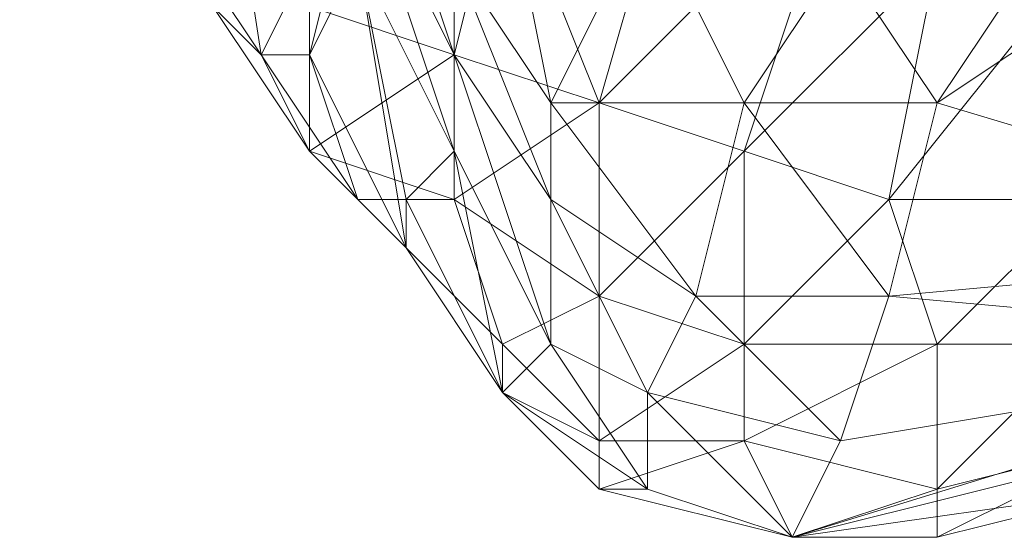
# Model space of a CAD drawing. Units: millimetres. Extents: x 33481 to 48199, y -24898 to -14603.
# Drawn here: x 37435 to 37517, y -21600 to -21557 of the extents above; entities that cross this region are included whole.
import ezdxf

# ---------------------------------------------------------------- set-up
doc = ezdxf.new("R2010")
doc.units = ezdxf.units.MM
doc.layers.add('МАФЫ НАШИ', color=7, linetype='Continuous', lineweight=25)

# ---------------------------------------------------------------- blocks, each defined once
blk = doc.blocks.new('проьробд')
at = {"layer": 'МАФЫ НАШИ', "color": 7, "lineweight": 13}
for points in [[(37439.22, -21503.39), (37435.198, -21519.477), (37447.263, -21547.63), (37439.22, -21531.543), (37435.198, -21519.477), (37435.198, -21531.543), (37439.22, -21531.543), (37443.241, -21547.63), (37447.263, -21547.63), (37447.263, -21507.412), (37455.307, -21559.696)], [(37459.329, -21559.696), (37455.307, -21559.696), (37463.351, -21543.608), (37447.263, -21507.412), (37459.329, -21527.521), (37463.351, -21543.608), (37463.351, -21551.652), (37459.329, -21559.696), (37463.351, -21543.608)], [(37487.482, -21547.63), (37475.416, -21543.608), (37471.395, -21551.652), (37463.351, -21535.565), (37475.416, -21543.608), (37483.46, -21563.718), (37491.504, -21535.565), (37495.526, -21523.499), (37479.438, -21527.521), (37483.46, -21515.455), (37495.526, -21523.499), (37491.504, -21535.565), (37503.569, -21543.608), (37507.591, -21535.565), (37495.526, -21523.499), (37499.548, -21507.412), (37507.591, -21535.565), (37515.635, -21543.608), (37515.635, -21531.543), (37507.591, -21535.565), (37515.635, -21519.477), (37515.635, -21531.543)], [(37503.569, -21543.608), (37511.613, -21551.652), (37495.526, -21567.74), (37507.591, -21571.761), (37511.613, -21551.652), (37515.635, -21543.608), (37503.569, -21543.608), (37507.591, -21535.565), (37515.635, -21543.608)], [(37483.46, -21563.718), (37475.416, -21543.608), (37471.395, -21559.696), (37459.329, -21555.674), (37447.263, -21551.652), (37451.285, -21555.674), (37459.329, -21555.674), (37459.329, -21567.74)], [(37535.744, -21547.63), (37563.897, -21551.652), (37551.832, -21575.783), (37535.744, -21547.63), (37511.613, -21563.718), (37551.832, -21575.783), (37507.591, -21579.805), (37511.613, -21563.718), (37519.657, -21551.652)], [(37467.373, -21575.783), (37459.329, -21559.696), (37463.351, -21551.652), (37467.373, -21575.783), (37467.373, -21571.761)], [(37495.526, -21567.74), (37483.46, -21563.718), (37471.395, -21559.696), (37471.395, -21571.761), (37483.46, -21563.718), (37483.46, -21579.805)], [(37495.526, -21583.827), (37483.46, -21579.805), (37471.395, -21571.761), (37475.416, -21583.827), (37475.416, -21587.849), (37483.46, -21595.893), (37483.46, -21591.871), (37475.416, -21583.827), (37483.46, -21579.805), (37483.46, -21591.871)], [(37551.832, -21583.827), (37503.569, -21591.871), (37487.482, -21587.849), (37491.504, -21579.805), (37503.569, -21591.871), (37507.591, -21579.805)], [(37511.613, -21599.915), (37499.548, -21599.915)]]:
    blk.add_lwpolyline(points, dxfattribs=at)
for points in [[(37447.263, -21547.63), (37455.307, -21559.696), (37447.263, -21507.412), (37459.329, -21527.521), (37463.351, -21543.608), (37447.263, -21507.412), (37463.351, -21543.608), (37455.307, -21559.696), (37459.329, -21559.696), (37463.351, -21543.608), (37459.329, -21559.696), (37463.351, -21551.652), (37463.351, -21543.608), (37455.307, -21559.696), (37447.263, -21507.412)], [(37483.46, -21563.718), (37471.395, -21559.696), (37475.416, -21543.608), (37491.504, -21535.565), (37479.438, -21527.521), (37495.526, -21523.499), (37483.46, -21515.455), (37479.438, -21527.521), (37495.526, -21523.499), (37491.504, -21535.565), (37479.438, -21527.521), (37475.416, -21543.608)], [(37471.395, -21559.696), (37463.351, -21543.608), (37463.351, -21551.652), (37471.395, -21567.74), (37467.373, -21571.761), (37463.351, -21551.652), (37467.373, -21575.783), (37459.329, -21559.696), (37463.351, -21551.652), (37467.373, -21575.783), (37467.373, -21571.761), (37463.351, -21551.652), (37471.395, -21567.74), (37463.351, -21543.608), (37463.351, -21535.565)], [(37471.395, -21559.696), (37463.351, -21543.608), (37463.351, -21535.565), (37471.395, -21551.652)], [(37463.351, -21535.565), (37471.395, -21551.652), (37471.395, -21559.696)], [(37475.416, -21543.608), (37483.46, -21563.718), (37491.504, -21535.565)], [(37503.569, -21543.608), (37491.504, -21535.565), (37483.46, -21563.718), (37495.526, -21567.74)], [(37503.569, -21543.608), (37483.46, -21563.718), (37491.504, -21535.565), (37503.569, -21543.608), (37507.591, -21535.565), (37491.504, -21535.565)], [(37507.591, -21571.761), (37495.526, -21583.827), (37495.526, -21567.74), (37511.613, -21551.652), (37503.569, -21543.608), (37515.635, -21543.608), (37507.591, -21535.565), (37503.569, -21543.608), (37515.635, -21543.608), (37511.613, -21551.652), (37503.569, -21543.608), (37495.526, -21567.74)], [(37475.416, -21543.608), (37459.329, -21539.587), (37459.329, -21555.674), (37471.395, -21559.696)], [(37519.657, -21551.652), (37511.613, -21539.587), (37503.569, -21551.652), (37519.657, -21551.652), (37511.613, -21563.718), (37503.569, -21551.652)], [(37459.329, -21555.674), (37471.395, -21559.696), (37475.416, -21543.608)], [(37463.351, -21543.608), (37471.395, -21559.696), (37471.395, -21567.74), (37467.373, -21571.761), (37463.351, -21551.652), (37471.395, -21567.74)], [(37463.351, -21543.608), (37471.395, -21559.696), (37471.395, -21567.74)], [(37479.438, -21563.718), (37471.395, -21551.652), (37475.416, -21543.608), (37487.482, -21547.63)], [(37479.438, -21563.718), (37475.416, -21543.608), (37471.395, -21551.652), (37479.438, -21563.718), (37479.438, -21571.761), (37471.395, -21551.652)], [(37475.416, -21543.608), (37487.482, -21547.63), (37479.438, -21563.718)], [(37483.46, -21563.718), (37495.526, -21567.74), (37503.569, -21543.608)], [(37451.285, -21555.674), (37443.241, -21547.63), (37447.263, -21547.63), (37455.307, -21559.696)], [(37447.263, -21547.63), (37455.307, -21559.696), (37451.285, -21555.674)], [(37495.526, -21563.718), (37479.438, -21563.718), (37487.482, -21547.63), (37503.569, -21551.652)], [(37495.526, -21563.718), (37487.482, -21547.63), (37479.438, -21563.718), (37495.526, -21563.718), (37491.504, -21579.805), (37479.438, -21563.718)], [(37487.482, -21547.63), (37503.569, -21551.652), (37495.526, -21563.718)], [(37535.744, -21547.63), (37563.897, -21551.652), (37551.832, -21575.783), (37535.744, -21547.63), (37551.832, -21575.783), (37511.613, -21563.718), (37535.744, -21547.63), (37511.613, -21563.718), (37519.657, -21551.652)], [(37471.395, -21571.761), (37463.351, -21571.761), (37459.329, -21567.74), (37471.395, -21571.761), (37471.395, -21559.696), (37459.329, -21567.74), (37471.395, -21559.696), (37459.329, -21555.674), (37459.329, -21567.74), (37459.329, -21555.674), (37451.285, -21555.674), (37447.263, -21551.652), (37459.329, -21555.674), (37451.285, -21555.674), (37459.329, -21567.74)], [(37479.438, -21571.761), (37471.395, -21559.696), (37471.395, -21551.652), (37479.438, -21563.718)], [(37479.438, -21571.761), (37471.395, -21551.652), (37471.395, -21559.696), (37479.438, -21571.761), (37479.438, -21583.827), (37471.395, -21559.696)], [(37511.613, -21563.718), (37495.526, -21563.718), (37503.569, -21551.652), (37519.657, -21551.652)], [(37495.526, -21567.74), (37507.591, -21571.761), (37511.613, -21551.652)], [(37511.613, -21563.718), (37503.569, -21551.652), (37495.526, -21563.718), (37511.613, -21563.718), (37507.591, -21579.805), (37495.526, -21563.718)], [(37523.679, -21571.761), (37523.679, -21583.827), (37511.613, -21583.827), (37507.591, -21571.761), (37523.679, -21571.761), (37523.679, -21551.652), (37511.613, -21551.652), (37507.591, -21571.761)], [(37507.591, -21571.761), (37523.679, -21571.761), (37523.679, -21551.652)], [(37523.679, -21551.652), (37511.613, -21551.652), (37507.591, -21571.761)], [(37459.329, -21567.74), (37451.285, -21555.674), (37455.307, -21559.696), (37463.351, -21571.761)], [(37459.329, -21567.74), (37451.285, -21555.674), (37455.307, -21559.696)], [(37463.351, -21571.761), (37455.307, -21559.696), (37459.329, -21559.696), (37467.373, -21575.783)], [(37463.351, -21571.761), (37475.416, -21583.827), (37471.395, -21571.761), (37463.351, -21571.761), (37455.307, -21559.696), (37459.329, -21559.696)], [(37455.307, -21559.696), (37463.351, -21571.761), (37459.329, -21567.74)], [(37459.329, -21567.74), (37471.395, -21571.761), (37471.395, -21559.696)], [(37459.329, -21559.696), (37467.373, -21575.783), (37463.351, -21571.761)], [(37479.438, -21583.827), (37471.395, -21567.74), (37471.395, -21559.696), (37479.438, -21571.761)], [(37483.46, -21579.805), (37495.526, -21583.827), (37495.526, -21567.74), (37483.46, -21579.805), (37495.526, -21567.74), (37483.46, -21563.718), (37483.46, -21579.805), (37483.46, -21563.718), (37471.395, -21571.761), (37471.395, -21559.696), (37483.46, -21563.718), (37471.395, -21571.761)], [(37479.438, -21583.827), (37471.395, -21559.696), (37471.395, -21567.74), (37479.438, -21583.827), (37475.416, -21587.849), (37471.395, -21567.74)], [(37491.504, -21579.805), (37479.438, -21571.761), (37479.438, -21563.718), (37495.526, -21563.718)], [(37491.504, -21579.805), (37479.438, -21563.718), (37479.438, -21571.761), (37491.504, -21579.805), (37487.482, -21587.849), (37479.438, -21571.761)], [(37551.832, -21575.783), (37511.613, -21563.718), (37507.591, -21579.805), (37551.832, -21575.783), (37551.832, -21583.827), (37507.591, -21579.805), (37551.832, -21583.827), (37503.569, -21591.871), (37507.591, -21579.805), (37503.569, -21591.871), (37491.504, -21579.805), (37487.482, -21587.849), (37503.569, -21591.871), (37491.504, -21579.805), (37507.591, -21579.805)], [(37507.591, -21579.805), (37491.504, -21579.805), (37495.526, -21563.718), (37511.613, -21563.718)], [(37507.591, -21579.805), (37491.504, -21579.805), (37495.526, -21563.718)], [(37471.395, -21571.761), (37459.329, -21567.74), (37463.351, -21571.761), (37475.416, -21583.827)], [(37475.416, -21587.849), (37467.373, -21575.783), (37467.373, -21571.761), (37475.416, -21587.849), (37467.373, -21571.761), (37471.395, -21567.74), (37479.438, -21583.827)], [(37475.416, -21587.849), (37471.395, -21567.74), (37467.373, -21571.761), (37475.416, -21587.849), (37467.373, -21571.761), (37467.373, -21575.783), (37475.416, -21587.849), (37475.416, -21583.827), (37467.373, -21575.783), (37475.416, -21587.849), (37467.373, -21571.761)], [(37483.46, -21579.805), (37495.526, -21583.827), (37495.526, -21567.74)], [(37507.591, -21571.761), (37495.526, -21567.74), (37495.526, -21583.827), (37511.613, -21583.827)], [(37475.416, -21583.827), (37463.351, -21571.761), (37467.373, -21575.783), (37475.416, -21587.849)], [(37475.416, -21583.827), (37463.351, -21571.761), (37467.373, -21575.783)], [(37483.46, -21591.871), (37495.526, -21591.871), (37495.526, -21583.827), (37483.46, -21591.871), (37495.526, -21583.827), (37483.46, -21579.805), (37483.46, -21591.871), (37483.46, -21579.805), (37475.416, -21583.827), (37471.395, -21571.761), (37483.46, -21579.805), (37475.416, -21583.827), (37483.46, -21591.871), (37475.416, -21583.827), (37475.416, -21587.849)], [(37487.482, -21587.849), (37479.438, -21583.827), (37479.438, -21571.761), (37491.504, -21579.805)], [(37487.482, -21587.849), (37479.438, -21571.761), (37479.438, -21583.827), (37487.482, -21587.849), (37487.482, -21595.893), (37479.438, -21583.827)], [(37511.613, -21583.827), (37495.526, -21591.871), (37495.526, -21583.827), (37511.613, -21583.827), (37507.591, -21571.761), (37495.526, -21583.827)], [(37523.679, -21571.761), (37507.591, -21571.761), (37511.613, -21583.827)], [(37523.679, -21583.827), (37511.613, -21595.893), (37511.613, -21583.827), (37523.679, -21583.827), (37523.679, -21571.761), (37511.613, -21583.827)], [(37507.591, -21579.805), (37551.832, -21575.783), (37551.832, -21583.827)], [(37527.701, -21591.871), (37543.788, -21587.849), (37539.766, -21579.805), (37527.701, -21591.871), (37511.613, -21595.893), (37511.613, -21599.915)], [(37487.482, -21595.893), (37475.416, -21587.849), (37479.438, -21583.827), (37487.482, -21587.849)], [(37487.482, -21595.893), (37479.438, -21583.827), (37475.416, -21587.849), (37487.482, -21595.893), (37483.46, -21595.893), (37475.416, -21587.849)], [(37483.46, -21591.871), (37495.526, -21591.871), (37495.526, -21583.827)], [(37495.526, -21591.871), (37511.613, -21595.893), (37511.613, -21583.827), (37495.526, -21591.871), (37483.46, -21591.871), (37483.46, -21595.893)], [(37511.613, -21583.827), (37495.526, -21583.827), (37495.526, -21591.871), (37511.613, -21595.893)], [(37511.613, -21595.893), (37527.701, -21591.871), (37523.679, -21583.827), (37511.613, -21595.893), (37495.526, -21591.871), (37499.548, -21599.915)], [(37499.548, -21599.915), (37503.569, -21591.871), (37551.832, -21583.827), (37547.81, -21587.849)], [(37499.548, -21599.915), (37547.81, -21587.849), (37527.701, -21595.893), (37499.548, -21599.915), (37503.569, -21591.871), (37551.832, -21583.827)], [(37551.832, -21583.827), (37547.81, -21587.849), (37499.548, -21599.915)], [(37523.679, -21583.827), (37511.613, -21583.827), (37511.613, -21595.893), (37527.701, -21591.871)], [(37483.46, -21595.893), (37475.416, -21587.849), (37487.482, -21595.893)], [(37483.46, -21595.893), (37475.416, -21587.849), (37483.46, -21595.893), (37483.46, -21591.871), (37475.416, -21587.849)], [(37499.548, -21599.915), (37483.46, -21595.893), (37487.482, -21595.893), (37499.548, -21599.915), (37487.482, -21595.893), (37487.482, -21587.849), (37503.569, -21591.871)], [(37499.548, -21599.915), (37487.482, -21587.849), (37487.482, -21595.893), (37499.548, -21599.915), (37487.482, -21595.893), (37483.46, -21595.893), (37499.548, -21599.915), (37495.526, -21591.871), (37483.46, -21595.893), (37499.548, -21599.915), (37487.482, -21595.893)], [(37487.482, -21587.849), (37503.569, -21591.871), (37499.548, -21599.915)], [(37527.701, -21595.893), (37511.613, -21599.915), (37499.548, -21599.915), (37547.81, -21587.849)], [(37495.526, -21591.871), (37483.46, -21591.871), (37483.46, -21595.893), (37499.548, -21599.915)], [(37511.613, -21595.893), (37495.526, -21591.871), (37499.548, -21599.915), (37511.613, -21599.915)], [(37527.701, -21595.893), (37499.548, -21599.915), (37511.613, -21599.915), (37527.701, -21595.893), (37527.701, -21591.871), (37511.613, -21599.915)], [(37527.701, -21591.871), (37511.613, -21595.893), (37511.613, -21599.915), (37527.701, -21595.893)], [(37511.613, -21599.915), (37499.548, -21599.915), (37511.613, -21599.915), (37511.613, -21595.893), (37499.548, -21599.915)]]:
    blk.add_lwpolyline(points, close=True, dxfattribs=at)

msp = doc.modelspace()

# ---------------------------------------------------------------- block references
at = {"layer": 'МАФЫ НАШИ'}
msp.add_blockref('проьробд', (0, 0), dxfattribs=at)

doc.saveas('drawing.dxf')
